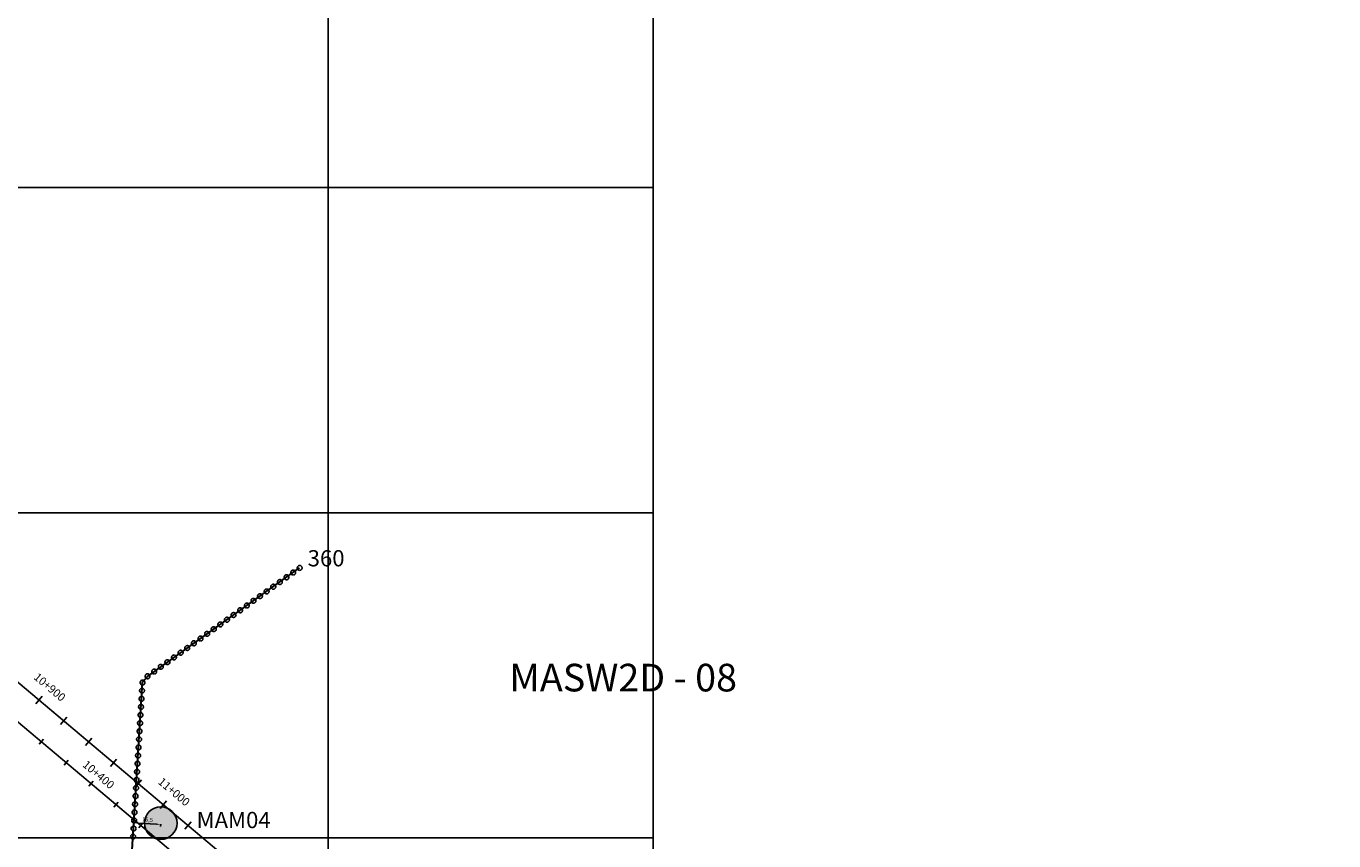
# Model space of a CAD drawing. Units: millimetres. Extents: x -76 to 391081, y -12 to 8715367.
# Drawn here: x 312614 to 313419, y 8668798 to 8669299 of the extents above; entities that cross this region are included whole.
import ezdxf
from ezdxf.enums import TextEntityAlignment as Align

# ---------------------------------------------------------------- set-up
doc = ezdxf.new("R2010")
doc.units = ezdxf.units.MM
for name, color, linetype in [('04_ALI', 7, 'Continuous'), ('C-ROAD-CNTR-N', 92, 'Continuous'), ('C-ROAD-STAN-MAJR', 250, 'Continuous'), ('C-ROAD-STAN-MINR', 250, 'Continuous'), ('ESTACIONES_BUFFER_1M', 34, 'Continuous'), ('GRILLA', 254, 'Continuous'), ('MAM_BUFFER_3MAnno', 80, 'Continuous'), ('NOMBRE_LS', 10, 'Continuous')]:
    doc.layers.add(name, color=color, linetype=linetype)
doc.layers.add('LINEAS_SISMICAS', color=1, linetype='Continuous', lineweight=30)
doc.layers.add('LINEAS_SISMICAS_Z18', color=10, linetype='Continuous', lineweight=30)
doc.styles.add('ARIAL', font='arial.ttf', dxfattribs={"width": 3})
doc.styles.add('DATOS-02', font='romand.shx')
doc.styles.get("Standard").update_dxf_attribs({"font": 'arial.ttf'})
doc.dimstyles.new('ISO-25', dxfattribs={"dimtxt": 2.5, "dimasz": 2.5, "dimexe": 1.25, "dimexo": 0.625, "dimtad": 1, "dimtxsty": 'Standard', "dimcen": 2.5, "dimadec": 0, "dimazin": 0, "dimtfac": 1, "dimtmove": 0, "dimatfit": 3, "dimfxl": 1, "dimarcsym": 0})

# ---------------------------------------------------------------- blocks, each defined once
blk = doc.blocks.new('AeccTickLine')
blk.add_line((0, -0.5), (0, 0.5))
blk = doc.blocks.new('*D12')
at = {"layer": '04_ALI', "color": 0, "lineweight": -2, "transparency": 16777216}
for p, q in [((312680.49, 8668809.39), (312680.4, 8668807.91)), ((312694.45, 8668808.3), (312682.98, 8668809)), ((312696.96, 8668808.38), (312696.87, 8668806.9))]:
    blk.add_line(p, q, dxfattribs=at)
at = {"layer": '04_ALI', "color": 0, "transparency": 16777216}
for points in [[(312683, 8668809.42), (312682.95, 8668808.59), (312680.48, 8668809.16)], [(312694.48, 8668808.72), (312694.43, 8668807.88), (312696.95, 8668808.15)]]:
    blk.add_solid(points, dxfattribs=at)
at = {"layer": 'Defpoints', "color": 0, "transparency": 16777216}
for p in [(312680.48, 8668809.16), (312680.53, 8668810.01), (312697, 8668809)]:
    blk.add_point(p, dxfattribs=at)
at = {"layer": '04_ALI', "color": 0, "transparency": 16777216, "insert": (312688.84, 8668810.78), "char_height": 2.5, "attachment_point": 5, "rotation": 356.48625}
blk.add_mtext('16,5', dxfattribs=at)

msp = doc.modelspace()

# ---------------------------------------------------------------- hatches: boundary and pattern name
at = {"layer": '04_ALI'}
h = msp.add_hatch(color=90, dxfattribs=at)
h.dxf.hatch_style = 1
edge = h.paths.add_edge_path()
edge.add_arc((312697, 8668809), 10, 0, 360)

# ---------------------------------------------------------------- linework, layer by layer
for p, q in [((312620.093, 8668882.482), (312623.958, 8668887.071)), ((312635.39, 8668869.598), (312639.255, 8668874.187)), ((312650.688, 8668856.715), (312654.553, 8668861.304)), ((312665.986, 8668843.831), (312669.851, 8668848.42)), ((312681.283, 8668830.948), (312685.148, 8668835.537)), ((312696.581, 8668818.064), (312700.446, 8668822.654)), ((312711.878, 8668805.181), (312715.743, 8668809.77))]:
    msp.add_line(p, q)
at = {"layer": '04_ALI', "color": 170, "linetype": 'Continuous', "lineweight": -3, "const_width": 1}
msp.add_lwpolyline([(305433.679, 8674938.708), (312960.707, 8668599.543, 0.3726907), (314269.538, 8668617.277), (314908.1, 8669185.339, -0.105355), (315234.17, 8669370.782), (315608.841, 8669489.63, -0.0484035), (315892.192, 8669550.152), (316131.62, 8669577.494, 0.0685409), (316237.364, 8669604.559), (316778.478, 8669825.368, -0.1413931), (316999.016, 8669848.948), (317598.422, 8669743.333, 0.0707049), (317935.93, 8669732.112), (318172.173, 8669757.712, -0.0493678), (318467.647, 8669760.455), (318709.914, 8669738.746, 0.2274467), (319277.068, 8669950.874), (319792.203, 8670486.822, -0.1120911), (320088.133, 8670681.531), (320386.191, 8670793.278, -0.1437379), (320835.635, 8670826.225)], format="xyb", dxfattribs=at)
at = {"layer": '04_ALI'}
msp.add_circle((312697, 8668809), 10, dxfattribs=at)
at = {"layer": 'C-ROAD-CNTR-N', "color": 170, "linetype": 'Continuous', "lineweight": -3, "const_width": 1}
msp.add_lwpolyline([(305426.849, 8674920.011), (312969.775, 8668567.458, 0.3726907), (314278.606, 8668585.191), (314923.263, 8669158.676, -0.105355), (315249.334, 8669344.118), (315615.137, 8669460.154, -0.0484035), (315898.488, 8669520.676), (316139.129, 8669548.157, 0.0685409), (316244.873, 8669575.222), (316781.797, 8669794.321, -0.1413931), (317002.335, 8669817.901), (317597.415, 8669713.048, 0.0707049), (317934.923, 8669701.827), (318172.453, 8669727.566, -0.0493678), (318467.927, 8669730.31), (318721.571, 8669707.581, 0.2274467), (319288.724, 8669919.709), (319809.112, 8670461.123, -0.1120911), (320105.042, 8670655.832), (320388.476, 8670762.096, -0.1437379), (320837.921, 8670795.043)], format="xyb", dxfattribs=at)
at = {"layer": 'ESTACIONES_BUFFER_1M'}
for points in [[(312774.373, 8668961.758), (312774.634, 8668961.735), (312774.886, 8668961.667), (312775.123, 8668961.557), (312775.337, 8668961.407), (312775.522, 8668961.222), (312775.672, 8668961.008), (312775.783, 8668960.771), (312775.85, 8668960.518), (312775.873, 8668960.258), (312775.85, 8668959.997), (312775.783, 8668959.745), (312775.672, 8668959.508), (312775.522, 8668959.294), (312775.337, 8668959.109), (312775.123, 8668958.959), (312774.886, 8668958.848), (312774.634, 8668958.781), (312774.373, 8668958.758), (312774.113, 8668958.781), (312773.86, 8668958.848), (312773.623, 8668958.959), (312773.409, 8668959.109), (312773.224, 8668959.294), (312773.074, 8668959.508), (312772.964, 8668959.745), (312772.896, 8668959.997), (312772.873, 8668960.258), (312772.896, 8668960.518), (312772.964, 8668960.771), (312773.074, 8668961.008), (312773.224, 8668961.222), (312773.409, 8668961.407), (312773.623, 8668961.557), (312773.86, 8668961.667), (312774.113, 8668961.735)], [(312778.446, 8668964.659), (312778.706, 8668964.636), (312778.959, 8668964.568), (312779.196, 8668964.458), (312779.41, 8668964.308), (312779.595, 8668964.123), (312779.745, 8668963.909), (312779.855, 8668963.672), (312779.923, 8668963.419), (312779.946, 8668963.159), (312779.923, 8668962.898), (312779.855, 8668962.646), (312779.745, 8668962.409), (312779.595, 8668962.195), (312779.41, 8668962.01), (312779.196, 8668961.86), (312778.959, 8668961.749), (312778.706, 8668961.681), (312778.446, 8668961.659), (312778.185, 8668961.681), (312777.933, 8668961.749), (312777.696, 8668961.86), (312777.481, 8668962.01), (312777.296, 8668962.195), (312777.147, 8668962.409), (312777.036, 8668962.646), (312776.968, 8668962.898), (312776.946, 8668963.159), (312776.968, 8668963.419), (312777.036, 8668963.672), (312777.147, 8668963.909), (312777.296, 8668964.123), (312777.481, 8668964.308), (312777.696, 8668964.458), (312777.933, 8668964.568), (312778.185, 8668964.636)], [(312782.461, 8668967.519), (312782.721, 8668967.496), (312782.974, 8668967.428), (312783.211, 8668967.318), (312783.425, 8668967.168), (312783.61, 8668966.983), (312783.76, 8668966.769), (312783.87, 8668966.532), (312783.938, 8668966.279), (312783.961, 8668966.019), (312783.938, 8668965.758), (312783.87, 8668965.506), (312783.76, 8668965.269), (312783.61, 8668965.055), (312783.425, 8668964.87), (312783.211, 8668964.72), (312782.974, 8668964.609), (312782.721, 8668964.542), (312782.461, 8668964.519), (312782.2, 8668964.542), (312781.948, 8668964.609), (312781.711, 8668964.72), (312781.497, 8668964.87), (312781.312, 8668965.055), (312781.162, 8668965.269), (312781.051, 8668965.506), (312780.984, 8668965.758), (312780.961, 8668966.019), (312780.984, 8668966.279), (312781.051, 8668966.532), (312781.162, 8668966.769), (312781.312, 8668966.983), (312781.497, 8668967.168), (312781.711, 8668967.318), (312781.948, 8668967.428), (312782.2, 8668967.496)], [(312762.156, 8668953.055), (312762.416, 8668953.032), (312762.669, 8668952.965), (312762.906, 8668952.854), (312763.12, 8668952.704), (312763.305, 8668952.519), (312763.455, 8668952.305), (312763.565, 8668952.068), (312763.633, 8668951.816), (312763.656, 8668951.555), (312763.633, 8668951.295), (312763.565, 8668951.042), (312763.455, 8668950.805), (312763.305, 8668950.591), (312763.12, 8668950.406), (312762.906, 8668950.256), (312762.669, 8668950.146), (312762.416, 8668950.078), (312762.156, 8668950.055), (312761.895, 8668950.078), (312761.643, 8668950.146), (312761.406, 8668950.256), (312761.192, 8668950.406), (312761.007, 8668950.591), (312760.857, 8668950.805), (312760.746, 8668951.042), (312760.679, 8668951.295), (312760.656, 8668951.555), (312760.679, 8668951.816), (312760.746, 8668952.068), (312760.857, 8668952.305), (312761.007, 8668952.519), (312761.192, 8668952.704), (312761.406, 8668952.854), (312761.643, 8668952.965), (312761.895, 8668953.032)], [(312766.228, 8668955.956), (312766.489, 8668955.933), (312766.741, 8668955.865), (312766.978, 8668955.755), (312767.192, 8668955.605), (312767.377, 8668955.42), (312767.527, 8668955.206), (312767.638, 8668954.969), (312767.705, 8668954.716), (312767.728, 8668954.456), (312767.705, 8668954.195), (312767.638, 8668953.943), (312767.527, 8668953.706), (312767.377, 8668953.492), (312767.192, 8668953.307), (312766.978, 8668953.157), (312766.741, 8668953.046), (312766.489, 8668952.979), (312766.228, 8668952.956), (312765.968, 8668952.979), (312765.715, 8668953.046), (312765.478, 8668953.157), (312765.264, 8668953.307), (312765.079, 8668953.492), (312764.929, 8668953.706), (312764.819, 8668953.943), (312764.751, 8668954.195), (312764.728, 8668954.456), (312764.751, 8668954.716), (312764.819, 8668954.969), (312764.929, 8668955.206), (312765.079, 8668955.42), (312765.264, 8668955.605), (312765.478, 8668955.755), (312765.715, 8668955.865), (312765.968, 8668955.933)], [(312770.301, 8668958.857), (312770.561, 8668958.834), (312770.814, 8668958.766), (312771.051, 8668958.656), (312771.265, 8668958.506), (312771.45, 8668958.321), (312771.6, 8668958.107), (312771.71, 8668957.87), (312771.778, 8668957.617), (312771.801, 8668957.357), (312771.778, 8668957.096), (312771.71, 8668956.844), (312771.6, 8668956.607), (312771.45, 8668956.393), (312771.265, 8668956.208), (312771.051, 8668956.058), (312770.814, 8668955.947), (312770.561, 8668955.88), (312770.301, 8668955.857), (312770.04, 8668955.88), (312769.788, 8668955.947), (312769.551, 8668956.058), (312769.336, 8668956.208), (312769.152, 8668956.393), (312769.002, 8668956.607), (312768.891, 8668956.844), (312768.823, 8668957.096), (312768.801, 8668957.357), (312768.823, 8668957.617), (312768.891, 8668957.87), (312769.002, 8668958.107), (312769.152, 8668958.321), (312769.336, 8668958.506), (312769.551, 8668958.656), (312769.788, 8668958.766), (312770.04, 8668958.834)], [(312754.011, 8668947.253), (312754.271, 8668947.23), (312754.524, 8668947.163), (312754.761, 8668947.052), (312754.975, 8668946.902), (312755.16, 8668946.717), (312755.31, 8668946.503), (312755.42, 8668946.266), (312755.488, 8668946.014), (312755.511, 8668945.753), (312755.488, 8668945.493), (312755.42, 8668945.24), (312755.31, 8668945.003), (312755.16, 8668944.789), (312754.975, 8668944.604), (312754.761, 8668944.454), (312754.524, 8668944.344), (312754.271, 8668944.276), (312754.011, 8668944.253), (312753.75, 8668944.276), (312753.498, 8668944.344), (312753.261, 8668944.454), (312753.047, 8668944.604), (312752.862, 8668944.789), (312752.712, 8668945.003), (312752.601, 8668945.24), (312752.534, 8668945.493), (312752.511, 8668945.753), (312752.534, 8668946.014), (312752.601, 8668946.266), (312752.712, 8668946.503), (312752.862, 8668946.717), (312753.047, 8668946.902), (312753.261, 8668947.052), (312753.498, 8668947.163), (312753.75, 8668947.23)], [(312758.083, 8668950.154), (312758.344, 8668950.131), (312758.596, 8668950.064), (312758.833, 8668949.953), (312759.048, 8668949.803), (312759.232, 8668949.618), (312759.382, 8668949.404), (312759.493, 8668949.167), (312759.561, 8668948.915), (312759.583, 8668948.654), (312759.561, 8668948.394), (312759.493, 8668948.141), (312759.382, 8668947.904), (312759.232, 8668947.69), (312759.048, 8668947.505), (312758.833, 8668947.355), (312758.596, 8668947.245), (312758.344, 8668947.177), (312758.083, 8668947.154), (312757.823, 8668947.177), (312757.57, 8668947.245), (312757.333, 8668947.355), (312757.119, 8668947.505), (312756.934, 8668947.69), (312756.784, 8668947.904), (312756.674, 8668948.141), (312756.606, 8668948.394), (312756.583, 8668948.654), (312756.606, 8668948.915), (312756.674, 8668949.167), (312756.784, 8668949.404), (312756.934, 8668949.618), (312757.119, 8668949.803), (312757.333, 8668949.953), (312757.57, 8668950.064), (312757.823, 8668950.131)], [(312741.794, 8668938.55), (312742.054, 8668938.528), (312742.307, 8668938.46), (312742.544, 8668938.35), (312742.758, 8668938.2), (312742.943, 8668938.015), (312743.093, 8668937.8), (312743.203, 8668937.564), (312743.271, 8668937.311), (312743.294, 8668937.05), (312743.271, 8668936.79), (312743.203, 8668936.537), (312743.093, 8668936.3), (312742.943, 8668936.086), (312742.758, 8668935.901), (312742.544, 8668935.751), (312742.307, 8668935.641), (312742.054, 8668935.573), (312741.794, 8668935.55), (312741.533, 8668935.573), (312741.281, 8668935.641), (312741.044, 8668935.751), (312740.829, 8668935.901), (312740.645, 8668936.086), (312740.495, 8668936.3), (312740.384, 8668936.537), (312740.316, 8668936.79), (312740.294, 8668937.05), (312740.316, 8668937.311), (312740.384, 8668937.564), (312740.495, 8668937.8), (312740.645, 8668938.015), (312740.829, 8668938.2), (312741.044, 8668938.35), (312741.281, 8668938.46), (312741.533, 8668938.528)], [(312745.866, 8668941.451), (312746.127, 8668941.429), (312746.379, 8668941.361), (312746.616, 8668941.25), (312746.83, 8668941.1), (312747.015, 8668940.916), (312747.165, 8668940.701), (312747.276, 8668940.464), (312747.343, 8668940.212), (312747.366, 8668939.951), (312747.343, 8668939.691), (312747.276, 8668939.438), (312747.165, 8668939.201), (312747.015, 8668938.987), (312746.83, 8668938.802), (312746.616, 8668938.652), (312746.379, 8668938.542), (312746.127, 8668938.474), (312745.866, 8668938.451), (312745.606, 8668938.474), (312745.353, 8668938.542), (312745.116, 8668938.652), (312744.902, 8668938.802), (312744.717, 8668938.987), (312744.567, 8668939.201), (312744.457, 8668939.438), (312744.389, 8668939.691), (312744.366, 8668939.951), (312744.389, 8668940.212), (312744.457, 8668940.464), (312744.567, 8668940.701), (312744.717, 8668940.916), (312744.902, 8668941.1), (312745.116, 8668941.25), (312745.353, 8668941.361), (312745.606, 8668941.429)], [(312749.939, 8668944.352), (312750.199, 8668944.33), (312750.452, 8668944.262), (312750.689, 8668944.151), (312750.903, 8668944.001), (312751.088, 8668943.816), (312751.238, 8668943.602), (312751.348, 8668943.365), (312751.416, 8668943.113), (312751.439, 8668942.852), (312751.416, 8668942.592), (312751.348, 8668942.339), (312751.238, 8668942.102), (312751.088, 8668941.888), (312750.903, 8668941.703), (312750.689, 8668941.553), (312750.452, 8668941.443), (312750.199, 8668941.375), (312749.939, 8668941.352), (312749.678, 8668941.375), (312749.425, 8668941.443), (312749.189, 8668941.553), (312748.974, 8668941.703), (312748.789, 8668941.888), (312748.639, 8668942.102), (312748.529, 8668942.339), (312748.461, 8668942.592), (312748.439, 8668942.852), (312748.461, 8668943.113), (312748.529, 8668943.365), (312748.639, 8668943.602), (312748.789, 8668943.816), (312748.974, 8668944.001), (312749.189, 8668944.151), (312749.425, 8668944.262), (312749.678, 8668944.33)], [(312729.576, 8668929.848), (312729.837, 8668929.825), (312730.089, 8668929.757), (312730.326, 8668929.647), (312730.541, 8668929.497), (312730.725, 8668929.312), (312730.875, 8668929.098), (312730.986, 8668928.861), (312731.054, 8668928.608), (312731.076, 8668928.348), (312731.054, 8668928.087), (312730.986, 8668927.835), (312730.875, 8668927.598), (312730.725, 8668927.384), (312730.541, 8668927.199), (312730.326, 8668927.049), (312730.089, 8668926.938), (312729.837, 8668926.871), (312729.576, 8668926.848), (312729.316, 8668926.871), (312729.063, 8668926.938), (312728.826, 8668927.049), (312728.612, 8668927.199), (312728.427, 8668927.384), (312728.277, 8668927.598), (312728.167, 8668927.835), (312728.099, 8668928.087), (312728.076, 8668928.348), (312728.099, 8668928.608), (312728.167, 8668928.861), (312728.277, 8668929.098), (312728.427, 8668929.312), (312728.612, 8668929.497), (312728.826, 8668929.647), (312729.063, 8668929.757), (312729.316, 8668929.825)], [(312733.649, 8668932.749), (312733.909, 8668932.726), (312734.162, 8668932.658), (312734.399, 8668932.548), (312734.613, 8668932.398), (312734.798, 8668932.213), (312734.948, 8668931.999), (312735.058, 8668931.762), (312735.126, 8668931.509), (312735.149, 8668931.249), (312735.126, 8668930.988), (312735.058, 8668930.736), (312734.948, 8668930.499), (312734.798, 8668930.284), (312734.613, 8668930.1), (312734.399, 8668929.95), (312734.162, 8668929.839), (312733.909, 8668929.771), (312733.649, 8668929.749), (312733.388, 8668929.771), (312733.136, 8668929.839), (312732.899, 8668929.95), (312732.685, 8668930.1), (312732.5, 8668930.284), (312732.35, 8668930.499), (312732.239, 8668930.736), (312732.172, 8668930.988), (312732.149, 8668931.249), (312732.172, 8668931.509), (312732.239, 8668931.762), (312732.35, 8668931.999), (312732.5, 8668932.213), (312732.685, 8668932.398), (312732.899, 8668932.548), (312733.136, 8668932.658), (312733.388, 8668932.726)], [(312737.721, 8668935.65), (312737.982, 8668935.627), (312738.234, 8668935.559), (312738.471, 8668935.449), (312738.685, 8668935.299), (312738.87, 8668935.114), (312739.02, 8668934.9), (312739.131, 8668934.663), (312739.198, 8668934.41), (312739.221, 8668934.15), (312739.198, 8668933.889), (312739.131, 8668933.637), (312739.02, 8668933.4), (312738.87, 8668933.185), (312738.685, 8668933.001), (312738.471, 8668932.851), (312738.234, 8668932.74), (312737.982, 8668932.672), (312737.721, 8668932.65), (312737.461, 8668932.672), (312737.208, 8668932.74), (312736.971, 8668932.851), (312736.757, 8668933.001), (312736.572, 8668933.185), (312736.422, 8668933.4), (312736.312, 8668933.637), (312736.244, 8668933.889), (312736.221, 8668934.15), (312736.244, 8668934.41), (312736.312, 8668934.663), (312736.422, 8668934.9), (312736.572, 8668935.114), (312736.757, 8668935.299), (312736.971, 8668935.449), (312737.208, 8668935.559), (312737.461, 8668935.627)], [(312717.359, 8668921.145), (312717.62, 8668921.122), (312717.872, 8668921.055), (312718.109, 8668920.944), (312718.323, 8668920.794), (312718.508, 8668920.609), (312718.658, 8668920.395), (312718.769, 8668920.158), (312718.836, 8668919.905), (312718.859, 8668919.645), (312718.836, 8668919.385), (312718.769, 8668919.132), (312718.658, 8668918.895), (312718.508, 8668918.681), (312718.323, 8668918.496), (312718.109, 8668918.346), (312717.872, 8668918.235), (312717.62, 8668918.168), (312717.359, 8668918.145), (312717.099, 8668918.168), (312716.846, 8668918.235), (312716.609, 8668918.346), (312716.395, 8668918.496), (312716.21, 8668918.681), (312716.06, 8668918.895), (312715.95, 8668919.132), (312715.882, 8668919.385), (312715.859, 8668919.645), (312715.882, 8668919.905), (312715.95, 8668920.158), (312716.06, 8668920.395), (312716.21, 8668920.609), (312716.395, 8668920.794), (312716.609, 8668920.944), (312716.846, 8668921.055), (312717.099, 8668921.122)], [(312721.431, 8668924.046), (312721.692, 8668924.023), (312721.945, 8668923.955), (312722.181, 8668923.845), (312722.396, 8668923.695), (312722.581, 8668923.51), (312722.731, 8668923.296), (312722.841, 8668923.059), (312722.909, 8668922.806), (312722.931, 8668922.546), (312722.909, 8668922.285), (312722.841, 8668922.033), (312722.731, 8668921.796), (312722.581, 8668921.582), (312722.396, 8668921.397), (312722.181, 8668921.247), (312721.945, 8668921.136), (312721.692, 8668921.069), (312721.431, 8668921.046), (312721.171, 8668921.069), (312720.918, 8668921.136), (312720.681, 8668921.247), (312720.467, 8668921.397), (312720.282, 8668921.582), (312720.132, 8668921.796), (312720.022, 8668922.033), (312719.954, 8668922.285), (312719.931, 8668922.546), (312719.954, 8668922.806), (312720.022, 8668923.059), (312720.132, 8668923.296), (312720.282, 8668923.51), (312720.467, 8668923.695), (312720.681, 8668923.845), (312720.918, 8668923.955), (312721.171, 8668924.023)], [(312725.504, 8668926.947), (312725.764, 8668926.924), (312726.017, 8668926.856), (312726.254, 8668926.746), (312726.468, 8668926.596), (312726.653, 8668926.411), (312726.803, 8668926.197), (312726.913, 8668925.96), (312726.981, 8668925.707), (312727.004, 8668925.447), (312726.981, 8668925.186), (312726.913, 8668924.934), (312726.803, 8668924.697), (312726.653, 8668924.483), (312726.468, 8668924.298), (312726.254, 8668924.148), (312726.017, 8668924.037), (312725.764, 8668923.97), (312725.504, 8668923.947), (312725.243, 8668923.97), (312724.991, 8668924.037), (312724.754, 8668924.148), (312724.54, 8668924.298), (312724.355, 8668924.483), (312724.205, 8668924.697), (312724.094, 8668924.934), (312724.027, 8668925.186), (312724.004, 8668925.447), (312724.027, 8668925.707), (312724.094, 8668925.96), (312724.205, 8668926.197), (312724.355, 8668926.411), (312724.54, 8668926.596), (312724.754, 8668926.746), (312724.991, 8668926.856), (312725.243, 8668926.924)], [(312709.214, 8668915.343), (312709.475, 8668915.32), (312709.727, 8668915.253), (312709.964, 8668915.142), (312710.178, 8668914.992), (312710.363, 8668914.807), (312710.513, 8668914.593), (312710.624, 8668914.356), (312710.691, 8668914.104), (312710.714, 8668913.843), (312710.691, 8668913.583), (312710.624, 8668913.33), (312710.513, 8668913.093), (312710.363, 8668912.879), (312710.178, 8668912.694), (312709.964, 8668912.544), (312709.727, 8668912.434), (312709.475, 8668912.366), (312709.214, 8668912.343), (312708.954, 8668912.366), (312708.701, 8668912.434), (312708.464, 8668912.544), (312708.25, 8668912.694), (312708.065, 8668912.879), (312707.915, 8668913.093), (312707.805, 8668913.33), (312707.737, 8668913.583), (312707.714, 8668913.843), (312707.737, 8668914.104), (312707.805, 8668914.356), (312707.915, 8668914.593), (312708.065, 8668914.807), (312708.25, 8668914.992), (312708.464, 8668915.142), (312708.701, 8668915.253), (312708.954, 8668915.32)], [(312713.287, 8668918.244), (312713.547, 8668918.221), (312713.8, 8668918.154), (312714.037, 8668918.043), (312714.251, 8668917.893), (312714.436, 8668917.708), (312714.586, 8668917.494), (312714.696, 8668917.257), (312714.764, 8668917.005), (312714.787, 8668916.744), (312714.764, 8668916.484), (312714.696, 8668916.231), (312714.586, 8668915.994), (312714.436, 8668915.78), (312714.251, 8668915.595), (312714.037, 8668915.445), (312713.8, 8668915.335), (312713.547, 8668915.267), (312713.287, 8668915.244), (312713.026, 8668915.267), (312712.774, 8668915.335), (312712.537, 8668915.445), (312712.322, 8668915.595), (312712.138, 8668915.78), (312711.988, 8668915.994), (312711.877, 8668916.231), (312711.809, 8668916.484), (312711.787, 8668916.744), (312711.809, 8668917.005), (312711.877, 8668917.257), (312711.988, 8668917.494), (312712.138, 8668917.708), (312712.322, 8668917.893), (312712.537, 8668918.043), (312712.774, 8668918.154), (312713.026, 8668918.221)], [(312696.997, 8668906.64), (312697.257, 8668906.618), (312697.51, 8668906.55), (312697.747, 8668906.439), (312697.961, 8668906.29), (312698.146, 8668906.105), (312698.296, 8668905.89), (312698.406, 8668905.653), (312698.474, 8668905.401), (312698.497, 8668905.14), (312698.474, 8668904.88), (312698.406, 8668904.627), (312698.296, 8668904.39), (312698.146, 8668904.176), (312697.961, 8668903.991), (312697.747, 8668903.841), (312697.51, 8668903.731), (312697.257, 8668903.663), (312696.997, 8668903.64), (312696.736, 8668903.663), (312696.484, 8668903.731), (312696.247, 8668903.841), (312696.033, 8668903.991), (312695.848, 8668904.176), (312695.698, 8668904.39), (312695.587, 8668904.627), (312695.52, 8668904.88), (312695.497, 8668905.14), (312695.52, 8668905.401), (312695.587, 8668905.653), (312695.698, 8668905.89), (312695.848, 8668906.105), (312696.033, 8668906.29), (312696.247, 8668906.439), (312696.484, 8668906.55), (312696.736, 8668906.618)], [(312701.069, 8668909.541), (312701.33, 8668909.519), (312701.582, 8668909.451), (312701.819, 8668909.34), (312702.033, 8668909.19), (312702.218, 8668909.006), (312702.368, 8668908.791), (312702.479, 8668908.554), (312702.547, 8668908.302), (312702.569, 8668908.041), (312702.547, 8668907.781), (312702.479, 8668907.528), (312702.368, 8668907.291), (312702.218, 8668907.077), (312702.033, 8668906.892), (312701.819, 8668906.742), (312701.582, 8668906.632), (312701.33, 8668906.564), (312701.069, 8668906.541), (312700.809, 8668906.564), (312700.556, 8668906.632), (312700.319, 8668906.742), (312700.105, 8668906.892), (312699.92, 8668907.077), (312699.77, 8668907.291), (312699.66, 8668907.528), (312699.592, 8668907.781), (312699.569, 8668908.041), (312699.592, 8668908.302), (312699.66, 8668908.554), (312699.77, 8668908.791), (312699.92, 8668909.006), (312700.105, 8668909.19), (312700.319, 8668909.34), (312700.556, 8668909.451), (312700.809, 8668909.519)], [(312705.142, 8668912.442), (312705.402, 8668912.419), (312705.655, 8668912.352), (312705.892, 8668912.241), (312706.106, 8668912.091), (312706.291, 8668911.906), (312706.441, 8668911.692), (312706.551, 8668911.455), (312706.619, 8668911.203), (312706.642, 8668910.942), (312706.619, 8668910.682), (312706.551, 8668910.429), (312706.441, 8668910.192), (312706.291, 8668909.978), (312706.106, 8668909.793), (312705.892, 8668909.643), (312705.655, 8668909.533), (312705.402, 8668909.465), (312705.142, 8668909.442), (312704.881, 8668909.465), (312704.629, 8668909.533), (312704.392, 8668909.643), (312704.178, 8668909.793), (312703.993, 8668909.978), (312703.843, 8668910.192), (312703.732, 8668910.429), (312703.665, 8668910.682), (312703.642, 8668910.942), (312703.665, 8668911.203), (312703.732, 8668911.455), (312703.843, 8668911.692), (312703.993, 8668911.906), (312704.178, 8668912.091), (312704.392, 8668912.241), (312704.629, 8668912.352), (312704.881, 8668912.419)], [(312685.78, 8668896.975), (312686.041, 8668896.953), (312686.293, 8668896.885), (312686.53, 8668896.774), (312686.744, 8668896.624), (312686.929, 8668896.44), (312687.079, 8668896.225), (312687.19, 8668895.988), (312687.257, 8668895.736), (312687.28, 8668895.475), (312687.257, 8668895.215), (312687.19, 8668894.962), (312687.079, 8668894.725), (312686.929, 8668894.511), (312686.744, 8668894.326), (312686.53, 8668894.176), (312686.293, 8668894.066), (312686.041, 8668893.998), (312685.78, 8668893.975), (312685.52, 8668893.998), (312685.267, 8668894.066), (312685.03, 8668894.176), (312684.816, 8668894.326), (312684.631, 8668894.511), (312684.481, 8668894.725), (312684.371, 8668894.962), (312684.303, 8668895.215), (312684.28, 8668895.475), (312684.303, 8668895.736), (312684.371, 8668895.988), (312684.481, 8668896.225), (312684.631, 8668896.44), (312684.816, 8668896.624), (312685.03, 8668896.774), (312685.267, 8668896.885), (312685.52, 8668896.953)], [(312688.852, 8668900.839), (312689.112, 8668900.816), (312689.365, 8668900.748), (312689.602, 8668900.638), (312689.816, 8668900.488), (312690.001, 8668900.303), (312690.151, 8668900.089), (312690.262, 8668899.852), (312690.329, 8668899.599), (312690.352, 8668899.339), (312690.329, 8668899.078), (312690.262, 8668898.826), (312690.151, 8668898.589), (312690.001, 8668898.374), (312689.816, 8668898.19), (312689.602, 8668898.04), (312689.365, 8668897.929), (312689.112, 8668897.861), (312688.852, 8668897.839), (312688.592, 8668897.861), (312688.339, 8668897.929), (312688.102, 8668898.04), (312687.888, 8668898.19), (312687.703, 8668898.374), (312687.553, 8668898.589), (312687.442, 8668898.826), (312687.375, 8668899.078), (312687.352, 8668899.339), (312687.375, 8668899.599), (312687.442, 8668899.852), (312687.553, 8668900.089), (312687.703, 8668900.303), (312687.888, 8668900.488), (312688.102, 8668900.638), (312688.339, 8668900.748), (312688.592, 8668900.816)], [(312692.924, 8668903.74), (312693.185, 8668903.717), (312693.437, 8668903.649), (312693.674, 8668903.539), (312693.889, 8668903.389), (312694.074, 8668903.204), (312694.223, 8668902.99), (312694.334, 8668902.753), (312694.402, 8668902.5), (312694.424, 8668902.24), (312694.402, 8668901.979), (312694.334, 8668901.727), (312694.223, 8668901.49), (312694.074, 8668901.275), (312693.889, 8668901.09), (312693.674, 8668900.941), (312693.437, 8668900.83), (312693.185, 8668900.762), (312692.924, 8668900.74), (312692.664, 8668900.762), (312692.411, 8668900.83), (312692.174, 8668900.941), (312691.96, 8668901.09), (312691.775, 8668901.275), (312691.625, 8668901.49), (312691.515, 8668901.727), (312691.447, 8668901.979), (312691.424, 8668902.24), (312691.447, 8668902.5), (312691.515, 8668902.753), (312691.625, 8668902.99), (312691.775, 8668903.204), (312691.96, 8668903.389), (312692.174, 8668903.539), (312692.411, 8668903.649), (312692.664, 8668903.717)], [(312685.474, 8668891.985), (312685.734, 8668891.962), (312685.987, 8668891.894), (312686.224, 8668891.784), (312686.438, 8668891.634), (312686.623, 8668891.449), (312686.773, 8668891.235), (312686.883, 8668890.998), (312686.951, 8668890.745), (312686.974, 8668890.485), (312686.951, 8668890.224), (312686.883, 8668889.972), (312686.773, 8668889.735), (312686.623, 8668889.521), (312686.438, 8668889.336), (312686.224, 8668889.186), (312685.987, 8668889.075), (312685.734, 8668889.008), (312685.474, 8668888.985), (312685.213, 8668889.008), (312684.961, 8668889.075), (312684.724, 8668889.186), (312684.51, 8668889.336), (312684.325, 8668889.521), (312684.175, 8668889.735), (312684.064, 8668889.972), (312683.996, 8668890.224), (312683.974, 8668890.485), (312683.996, 8668890.745), (312684.064, 8668890.998), (312684.175, 8668891.235), (312684.325, 8668891.449), (312684.51, 8668891.634), (312684.724, 8668891.784), (312684.961, 8668891.894), (312685.213, 8668891.962)], [(312684.861, 8668882.004), (312685.121, 8668881.981), (312685.374, 8668881.913), (312685.611, 8668881.803), (312685.825, 8668881.653), (312686.01, 8668881.468), (312686.16, 8668881.254), (312686.27, 8668881.017), (312686.338, 8668880.764), (312686.361, 8668880.504), (312686.338, 8668880.243), (312686.27, 8668879.991), (312686.16, 8668879.754), (312686.01, 8668879.539), (312685.825, 8668879.355), (312685.611, 8668879.205), (312685.374, 8668879.094), (312685.121, 8668879.026), (312684.861, 8668879.004), (312684.6, 8668879.026), (312684.348, 8668879.094), (312684.111, 8668879.205), (312683.897, 8668879.355), (312683.712, 8668879.539), (312683.562, 8668879.754), (312683.451, 8668879.991), (312683.384, 8668880.243), (312683.361, 8668880.504), (312683.384, 8668880.764), (312683.451, 8668881.017), (312683.562, 8668881.254), (312683.712, 8668881.468), (312683.897, 8668881.653), (312684.111, 8668881.803), (312684.348, 8668881.913), (312684.6, 8668881.981)], [(312685.167, 8668886.994), (312685.428, 8668886.971), (312685.68, 8668886.904), (312685.917, 8668886.793), (312686.131, 8668886.643), (312686.316, 8668886.458), (312686.466, 8668886.244), (312686.577, 8668886.007), (312686.644, 8668885.755), (312686.667, 8668885.494), (312686.644, 8668885.234), (312686.577, 8668884.981), (312686.466, 8668884.744), (312686.316, 8668884.53), (312686.131, 8668884.345), (312685.917, 8668884.195), (312685.68, 8668884.085), (312685.428, 8668884.017), (312685.167, 8668883.994), (312684.907, 8668884.017), (312684.654, 8668884.085), (312684.417, 8668884.195), (312684.203, 8668884.345), (312684.018, 8668884.53), (312683.868, 8668884.744), (312683.758, 8668884.981), (312683.69, 8668885.234), (312683.667, 8668885.494), (312683.69, 8668885.755), (312683.758, 8668886.007), (312683.868, 8668886.244), (312684.018, 8668886.458), (312684.203, 8668886.643), (312684.417, 8668886.793), (312684.654, 8668886.904), (312684.907, 8668886.971)], [(312684.554, 8668877.013), (312684.815, 8668876.99), (312685.067, 8668876.923), (312685.304, 8668876.812), (312685.519, 8668876.662), (312685.703, 8668876.477), (312685.853, 8668876.263), (312685.964, 8668876.026), (312686.032, 8668875.773), (312686.054, 8668875.513), (312686.032, 8668875.253), (312685.964, 8668875), (312685.853, 8668874.763), (312685.703, 8668874.549), (312685.519, 8668874.364), (312685.304, 8668874.214), (312685.067, 8668874.103), (312684.815, 8668874.036), (312684.554, 8668874.013), (312684.294, 8668874.036), (312684.041, 8668874.103), (312683.804, 8668874.214), (312683.59, 8668874.364), (312683.405, 8668874.549), (312683.255, 8668874.763), (312683.145, 8668875), (312683.077, 8668875.253), (312683.054, 8668875.513), (312683.077, 8668875.773), (312683.145, 8668876.026), (312683.255, 8668876.263), (312683.405, 8668876.477), (312683.59, 8668876.662), (312683.804, 8668876.812), (312684.041, 8668876.923), (312684.294, 8668876.99)], [(312683.941, 8668867.032), (312684.202, 8668867.009), (312684.455, 8668866.941), (312684.691, 8668866.831), (312684.906, 8668866.681), (312685.091, 8668866.496), (312685.241, 8668866.282), (312685.351, 8668866.045), (312685.419, 8668865.792), (312685.441, 8668865.532), (312685.419, 8668865.271), (312685.351, 8668865.019), (312685.241, 8668864.782), (312685.091, 8668864.568), (312684.906, 8668864.383), (312684.691, 8668864.233), (312684.455, 8668864.122), (312684.202, 8668864.055), (312683.941, 8668864.032), (312683.681, 8668864.055), (312683.428, 8668864.122), (312683.191, 8668864.233), (312682.977, 8668864.383), (312682.792, 8668864.568), (312682.642, 8668864.782), (312682.532, 8668865.019), (312682.464, 8668865.271), (312682.441, 8668865.532), (312682.464, 8668865.792), (312682.532, 8668866.045), (312682.642, 8668866.282), (312682.792, 8668866.496), (312682.977, 8668866.681), (312683.191, 8668866.831), (312683.428, 8668866.941), (312683.681, 8668867.009)], [(312684.248, 8668872.022), (312684.508, 8668872), (312684.761, 8668871.932), (312684.998, 8668871.821), (312685.212, 8668871.671), (312685.397, 8668871.487), (312685.547, 8668871.272), (312685.657, 8668871.035), (312685.725, 8668870.783), (312685.748, 8668870.522), (312685.725, 8668870.262), (312685.657, 8668870.009), (312685.547, 8668869.772), (312685.397, 8668869.558), (312685.212, 8668869.373), (312684.998, 8668869.223), (312684.761, 8668869.113), (312684.508, 8668869.045), (312684.248, 8668869.022), (312683.987, 8668869.045), (312683.735, 8668869.113), (312683.498, 8668869.223), (312683.284, 8668869.373), (312683.099, 8668869.558), (312682.949, 8668869.772), (312682.838, 8668870.009), (312682.771, 8668870.262), (312682.748, 8668870.522), (312682.771, 8668870.783), (312682.838, 8668871.035), (312682.949, 8668871.272), (312683.099, 8668871.487), (312683.284, 8668871.671), (312683.498, 8668871.821), (312683.735, 8668871.932), (312683.987, 8668872)], [(312683.329, 8668857.051), (312683.589, 8668857.028), (312683.842, 8668856.96), (312684.079, 8668856.85), (312684.293, 8668856.7), (312684.478, 8668856.515), (312684.628, 8668856.301), (312684.738, 8668856.064), (312684.806, 8668855.811), (312684.829, 8668855.551), (312684.806, 8668855.29), (312684.738, 8668855.038), (312684.628, 8668854.801), (312684.478, 8668854.586), (312684.293, 8668854.402), (312684.079, 8668854.252), (312683.842, 8668854.141), (312683.589, 8668854.073), (312683.329, 8668854.051), (312683.068, 8668854.073), (312682.816, 8668854.141), (312682.579, 8668854.252), (312682.364, 8668854.402), (312682.18, 8668854.586), (312682.03, 8668854.801), (312681.919, 8668855.038), (312681.851, 8668855.29), (312681.829, 8668855.551), (312681.851, 8668855.811), (312681.919, 8668856.064), (312682.03, 8668856.301), (312682.18, 8668856.515), (312682.364, 8668856.7), (312682.579, 8668856.85), (312682.816, 8668856.96), (312683.068, 8668857.028)], [(312683.635, 8668862.041), (312683.896, 8668862.018), (312684.148, 8668861.951), (312684.385, 8668861.84), (312684.599, 8668861.69), (312684.784, 8668861.505), (312684.934, 8668861.291), (312685.045, 8668861.054), (312685.112, 8668860.802), (312685.135, 8668860.541), (312685.112, 8668860.281), (312685.045, 8668860.028), (312684.934, 8668859.791), (312684.784, 8668859.577), (312684.599, 8668859.392), (312684.385, 8668859.242), (312684.148, 8668859.132), (312683.896, 8668859.064), (312683.635, 8668859.041), (312683.375, 8668859.064), (312683.122, 8668859.132), (312682.885, 8668859.242), (312682.671, 8668859.392), (312682.486, 8668859.577), (312682.336, 8668859.791), (312682.226, 8668860.028), (312682.158, 8668860.281), (312682.135, 8668860.541), (312682.158, 8668860.802), (312682.226, 8668861.054), (312682.336, 8668861.291), (312682.486, 8668861.505), (312682.671, 8668861.69), (312682.885, 8668861.84), (312683.122, 8668861.951), (312683.375, 8668862.018)], [(312683.022, 8668852.06), (312683.283, 8668852.037), (312683.535, 8668851.97), (312683.772, 8668851.859), (312683.986, 8668851.709), (312684.171, 8668851.524), (312684.321, 8668851.31), (312684.432, 8668851.073), (312684.499, 8668850.82), (312684.522, 8668850.56), (312684.499, 8668850.3), (312684.432, 8668850.047), (312684.321, 8668849.81), (312684.171, 8668849.596), (312683.986, 8668849.411), (312683.772, 8668849.261), (312683.535, 8668849.15), (312683.283, 8668849.083), (312683.022, 8668849.06), (312682.762, 8668849.083), (312682.509, 8668849.15), (312682.272, 8668849.261), (312682.058, 8668849.411), (312681.873, 8668849.596), (312681.723, 8668849.81), (312681.613, 8668850.047), (312681.545, 8668850.3), (312681.522, 8668850.56), (312681.545, 8668850.82), (312681.613, 8668851.073), (312681.723, 8668851.31), (312681.873, 8668851.524), (312682.058, 8668851.709), (312682.272, 8668851.859), (312682.509, 8668851.97), (312682.762, 8668852.037)], [(312682.409, 8668842.079), (312682.67, 8668842.056), (312682.922, 8668841.988), (312683.159, 8668841.878), (312683.373, 8668841.728), (312683.558, 8668841.543), (312683.708, 8668841.329), (312683.819, 8668841.092), (312683.886, 8668840.839), (312683.909, 8668840.579), (312683.886, 8668840.318), (312683.819, 8668840.066), (312683.708, 8668839.829), (312683.558, 8668839.615), (312683.373, 8668839.43), (312683.159, 8668839.28), (312682.922, 8668839.169), (312682.67, 8668839.102), (312682.409, 8668839.079), (312682.149, 8668839.102), (312681.896, 8668839.169), (312681.659, 8668839.28), (312681.445, 8668839.43), (312681.26, 8668839.615), (312681.11, 8668839.829), (312681, 8668840.066), (312680.932, 8668840.318), (312680.909, 8668840.579), (312680.932, 8668840.839), (312681, 8668841.092), (312681.11, 8668841.329), (312681.26, 8668841.543), (312681.445, 8668841.728), (312681.659, 8668841.878), (312681.896, 8668841.988), (312682.149, 8668842.056)], [(312682.716, 8668847.069), (312682.976, 8668847.047), (312683.229, 8668846.979), (312683.466, 8668846.868), (312683.68, 8668846.718), (312683.865, 8668846.534), (312684.015, 8668846.319), (312684.125, 8668846.082), (312684.193, 8668845.83), (312684.216, 8668845.569), (312684.193, 8668845.309), (312684.125, 8668845.056), (312684.015, 8668844.819), (312683.865, 8668844.605), (312683.68, 8668844.42), (312683.466, 8668844.27), (312683.229, 8668844.16), (312682.976, 8668844.092), (312682.716, 8668844.069), (312682.455, 8668844.092), (312682.203, 8668844.16), (312681.966, 8668844.27), (312681.752, 8668844.42), (312681.567, 8668844.605), (312681.417, 8668844.819), (312681.306, 8668845.056), (312681.239, 8668845.309), (312681.216, 8668845.569), (312681.239, 8668845.83), (312681.306, 8668846.082), (312681.417, 8668846.319), (312681.567, 8668846.534), (312681.752, 8668846.718), (312681.966, 8668846.868), (312682.203, 8668846.979), (312682.455, 8668847.047)], [(312681.796, 8668832.098), (312682.057, 8668832.075), (312682.309, 8668832.007), (312682.546, 8668831.897), (312682.761, 8668831.747), (312682.945, 8668831.562), (312683.095, 8668831.348), (312683.206, 8668831.111), (312683.274, 8668830.858), (312683.296, 8668830.598), (312683.274, 8668830.337), (312683.206, 8668830.085), (312683.095, 8668829.848), (312682.945, 8668829.633), (312682.761, 8668829.449), (312682.546, 8668829.299), (312682.309, 8668829.188), (312682.057, 8668829.12), (312681.796, 8668829.098), (312681.536, 8668829.12), (312681.283, 8668829.188), (312681.046, 8668829.299), (312680.832, 8668829.449), (312680.647, 8668829.633), (312680.497, 8668829.848), (312680.387, 8668830.085), (312680.319, 8668830.337), (312680.296, 8668830.598), (312680.319, 8668830.858), (312680.387, 8668831.111), (312680.497, 8668831.348), (312680.647, 8668831.562), (312680.832, 8668831.747), (312681.046, 8668831.897), (312681.283, 8668832.007), (312681.536, 8668832.075)], [(312682.103, 8668837.088), (312682.363, 8668837.065), (312682.616, 8668836.998), (312682.853, 8668836.887), (312683.067, 8668836.737), (312683.252, 8668836.552), (312683.402, 8668836.338), (312683.512, 8668836.101), (312683.58, 8668835.849), (312683.603, 8668835.588), (312683.58, 8668835.328), (312683.512, 8668835.075), (312683.402, 8668834.838), (312683.252, 8668834.624), (312683.067, 8668834.439), (312682.853, 8668834.289), (312682.616, 8668834.179), (312682.363, 8668834.111), (312682.103, 8668834.088), (312681.842, 8668834.111), (312681.59, 8668834.179), (312681.353, 8668834.289), (312681.139, 8668834.439), (312680.954, 8668834.624), (312680.804, 8668834.838), (312680.693, 8668835.075), (312680.626, 8668835.328), (312680.603, 8668835.588), (312680.626, 8668835.849), (312680.693, 8668836.101), (312680.804, 8668836.338), (312680.954, 8668836.552), (312681.139, 8668836.737), (312681.353, 8668836.887), (312681.59, 8668836.998), (312681.842, 8668837.065)], [(312681.49, 8668827.107), (312681.75, 8668827.084), (312682.003, 8668827.017), (312682.24, 8668826.906), (312682.454, 8668826.756), (312682.639, 8668826.571), (312682.789, 8668826.357), (312682.899, 8668826.12), (312682.967, 8668825.867), (312682.99, 8668825.607), (312682.967, 8668825.347), (312682.899, 8668825.094), (312682.789, 8668824.857), (312682.639, 8668824.643), (312682.454, 8668824.458), (312682.24, 8668824.308), (312682.003, 8668824.197), (312681.75, 8668824.13), (312681.49, 8668824.107), (312681.229, 8668824.13), (312680.977, 8668824.197), (312680.74, 8668824.308), (312680.526, 8668824.458), (312680.341, 8668824.643), (312680.191, 8668824.857), (312680.08, 8668825.094), (312680.013, 8668825.347), (312679.99, 8668825.607), (312680.013, 8668825.867), (312680.08, 8668826.12), (312680.191, 8668826.357), (312680.341, 8668826.571), (312680.526, 8668826.756), (312680.74, 8668826.906), (312680.977, 8668827.017), (312681.229, 8668827.084)], [(312680.877, 8668817.126), (312681.138, 8668817.103), (312681.39, 8668817.035), (312681.627, 8668816.925), (312681.841, 8668816.775), (312682.026, 8668816.59), (312682.176, 8668816.376), (312682.287, 8668816.139), (312682.354, 8668815.886), (312682.377, 8668815.626), (312682.354, 8668815.365), (312682.287, 8668815.113), (312682.176, 8668814.876), (312682.026, 8668814.662), (312681.841, 8668814.477), (312681.627, 8668814.327), (312681.39, 8668814.216), (312681.138, 8668814.149), (312680.877, 8668814.126), (312680.617, 8668814.149), (312680.364, 8668814.216), (312680.127, 8668814.327), (312679.913, 8668814.477), (312679.728, 8668814.662), (312679.578, 8668814.876), (312679.468, 8668815.113), (312679.4, 8668815.365), (312679.377, 8668815.626), (312679.4, 8668815.886), (312679.468, 8668816.139), (312679.578, 8668816.376), (312679.728, 8668816.59), (312679.913, 8668816.775), (312680.127, 8668816.925), (312680.364, 8668817.035), (312680.617, 8668817.103)], [(312681.184, 8668822.116), (312681.444, 8668822.094), (312681.697, 8668822.026), (312681.934, 8668821.915), (312682.148, 8668821.765), (312682.333, 8668821.581), (312682.483, 8668821.366), (312682.593, 8668821.129), (312682.661, 8668820.877), (312682.684, 8668820.616), (312682.661, 8668820.356), (312682.593, 8668820.103), (312682.483, 8668819.866), (312682.333, 8668819.652), (312682.148, 8668819.467), (312681.934, 8668819.317), (312681.697, 8668819.207), (312681.444, 8668819.139), (312681.184, 8668819.116), (312680.923, 8668819.139), (312680.67, 8668819.207), (312680.434, 8668819.317), (312680.219, 8668819.467), (312680.034, 8668819.652), (312679.884, 8668819.866), (312679.774, 8668820.103), (312679.706, 8668820.356), (312679.684, 8668820.616), (312679.706, 8668820.877), (312679.774, 8668821.129), (312679.884, 8668821.366), (312680.034, 8668821.581), (312680.219, 8668821.765), (312680.434, 8668821.915), (312680.67, 8668822.026), (312680.923, 8668822.094)], [(312680.571, 8668812.135), (312680.831, 8668812.112), (312681.084, 8668812.045), (312681.321, 8668811.934), (312681.535, 8668811.784), (312681.72, 8668811.599), (312681.87, 8668811.385), (312681.98, 8668811.148), (312682.048, 8668810.896), (312682.071, 8668810.635), (312682.048, 8668810.375), (312681.98, 8668810.122), (312681.87, 8668809.885), (312681.72, 8668809.671), (312681.535, 8668809.486), (312681.321, 8668809.336), (312681.084, 8668809.226), (312680.831, 8668809.158), (312680.571, 8668809.135), (312680.31, 8668809.158), (312680.058, 8668809.226), (312679.821, 8668809.336), (312679.606, 8668809.486), (312679.422, 8668809.671), (312679.272, 8668809.885), (312679.161, 8668810.122), (312679.093, 8668810.375), (312679.071, 8668810.635), (312679.093, 8668810.896), (312679.161, 8668811.148), (312679.272, 8668811.385), (312679.422, 8668811.599), (312679.606, 8668811.784), (312679.821, 8668811.934), (312680.058, 8668812.045), (312680.31, 8668812.112)], [(312679.958, 8668802.154), (312680.218, 8668802.131), (312680.471, 8668802.064), (312680.708, 8668801.953), (312680.922, 8668801.803), (312681.107, 8668801.618), (312681.257, 8668801.404), (312681.367, 8668801.167), (312681.435, 8668800.914), (312681.458, 8668800.654), (312681.435, 8668800.394), (312681.367, 8668800.141), (312681.257, 8668799.904), (312681.107, 8668799.69), (312680.922, 8668799.505), (312680.708, 8668799.355), (312680.471, 8668799.244), (312680.218, 8668799.177), (312679.958, 8668799.154), (312679.697, 8668799.177), (312679.445, 8668799.244), (312679.208, 8668799.355), (312678.994, 8668799.505), (312678.809, 8668799.69), (312678.659, 8668799.904), (312678.548, 8668800.141), (312678.481, 8668800.394), (312678.458, 8668800.654), (312678.481, 8668800.914), (312678.548, 8668801.167), (312678.659, 8668801.404), (312678.809, 8668801.618), (312678.994, 8668801.803), (312679.208, 8668801.953), (312679.445, 8668802.064), (312679.697, 8668802.131)], [(312680.264, 8668807.145), (312680.525, 8668807.122), (312680.777, 8668807.054), (312681.014, 8668806.944), (312681.228, 8668806.794), (312681.413, 8668806.609), (312681.563, 8668806.395), (312681.674, 8668806.158), (312681.741, 8668805.905), (312681.764, 8668805.645), (312681.741, 8668805.384), (312681.674, 8668805.132), (312681.563, 8668804.895), (312681.413, 8668804.68), (312681.228, 8668804.496), (312681.014, 8668804.346), (312680.777, 8668804.235), (312680.525, 8668804.167), (312680.264, 8668804.145), (312680.004, 8668804.167), (312679.751, 8668804.235), (312679.514, 8668804.346), (312679.3, 8668804.496), (312679.115, 8668804.68), (312678.965, 8668804.895), (312678.855, 8668805.132), (312678.787, 8668805.384), (312678.764, 8668805.645), (312678.787, 8668805.905), (312678.855, 8668806.158), (312678.965, 8668806.395), (312679.115, 8668806.609), (312679.3, 8668806.794), (312679.514, 8668806.944), (312679.751, 8668807.054), (312680.004, 8668807.122)]]:
    msp.add_lwpolyline(points, close=True, dxfattribs=at)
at = {"layer": 'GRILLA'}
for p, q in [((312800, 8669600), (312800, 8668400)), ((313000, 8669600), (313000, 8668400)), ((311800, 8669200), (313000, 8669200)), ((311800, 8669000), (313000, 8669000)), ((311800, 8668800), (313000, 8668800))]:
    msp.add_line(p, q, dxfattribs=at)
at = {"layer": 'LINEAS_SISMICAS'}
msp.add_lwpolyline([(312671.071, 8668655.927), (312685.8, 8668895.799), (312688.795, 8668899.298), (312782.461, 8668966.019)], dxfattribs=at)

# ---------------------------------------------------------------- block references
at = {"layer": 'C-ROAD-STAN-MAJR', "color": 11, "linetype": 'Continuous', "lineweight": -3, "xscale": 4, "yscale": 4, "zscale": 4, "rotation": 319.8963555001513}
msp.add_blockref('AeccTickLine', (312654.098, 8668833.317), dxfattribs=at)
at = {"layer": 'C-ROAD-STAN-MINR', "color": 0, "linetype": 'Continuous', "lineweight": -3, "xscale": 4, "yscale": 4, "zscale": 4, "rotation": 319.8963555001513}
for p in [(312623.503, 8668859.084), (312638.8, 8668846.2), (312669.396, 8668820.433), (312684.693, 8668807.55)]:
    msp.add_blockref('AeccTickLine', p, dxfattribs=at)

# ---------------------------------------------------------------- texts
at = {"layer": 'C-ROAD-STAN-MAJR', "color": 0, "linetype": 'Continuous', "lineweight": 5, "char_height": 5, "attachment_point": 8, "rotation": 319.896356, "style": 'DATOS-02'}
for s, insert in [('10+900', (312626.064, 8668889.572)), ('10+900', (312626.064, 8668889.572)), ('10+900', (312626.064, 8668889.572)), ('10+900', (312626.064, 8668889.572)), ('10+400', (312656.118, 8668835.715)), ('10+400', (312656.118, 8668835.715)), ('10+400', (312656.118, 8668835.715)), ('10+400', (312656.118, 8668835.715)), ('11+000', (312702.552, 8668825.155)), ('11+000', (312702.552, 8668825.155)), ('11+000', (312702.552, 8668825.155)), ('11+000', (312702.552, 8668825.155))]:
    msp.add_mtext(s, dxfattribs=dict(at, insert=insert))
at = {"layer": 'LINEAS_SISMICAS_Z18', "style": 'ARIAL'}
msp.add_text('360', height=10, dxfattribs=at).set_placement((312798.737, 8668963.848), align=Align.BOTTOM_CENTER)
at = {"layer": 'MAM_BUFFER_3MAnno', "style": 'ARIAL'}
msp.add_text('MAM04', height=10, dxfattribs=at).set_placement((312741.832, 8668805.91), align=Align.CENTER)
at = {"layer": 'NOMBRE_LS'}
note = msp.add_mtext_dynamic_manual_height_columns('MASW2D - 08\\P', width=183.08869, gutter_width=0, heights=[2.553, 0], dxfattribs=dict(at, insert=(312728.35, 8668907.025), char_height=17, attachment_point=1))

# ---------------------------------------------------------------- dimensions: what is measured, and where the dimension line sits
at = {"layer": '04_ALI'}
dim = msp.add_aligned_dim(p1=(312697, 8668809), p2=(312680.532, 8668810.011), distance=0.855, dimstyle='ISO-25', dxfattribs=at)
dim.commit()
dim.dimension.update_dxf_attribs({"geometry": '*D12', "text_midpoint": (312688.844, 8668810.776)})

doc.saveas('drawing.dxf')
